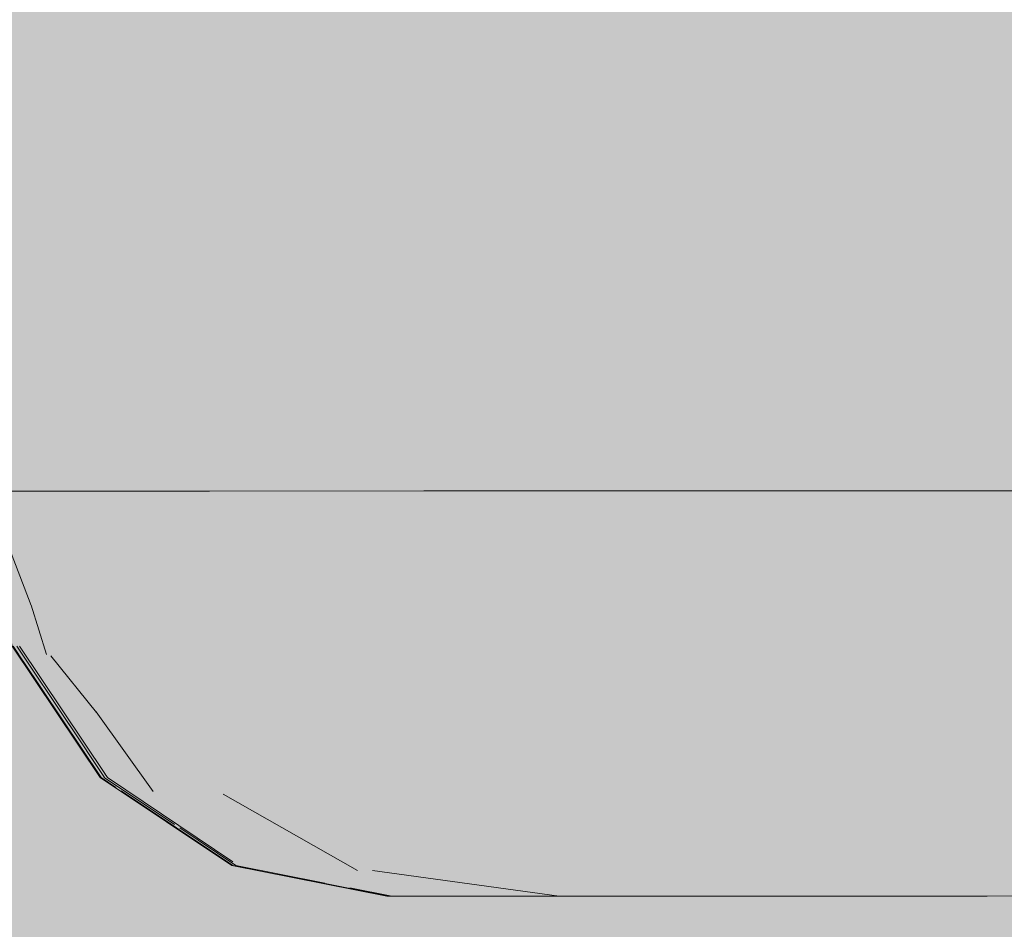
# Model space of a CAD drawing. Units: millimetres. Extents: x -9950 to 9949, y -9794 to 9794.
# Drawn here: x -4682 to -4658, y -6514 to -6492 of the extents above; entities that cross this region are included whole.
import ezdxf

# ---------------------------------------------------------------- set-up
doc = ezdxf.new("R2010")
doc.units = ezdxf.units.MM
doc.header["$MEASUREMENT"] = 0
doc.layers.add('New_SA - SISUSTUS - ostumööbel_Pen_No__19', color=255, linetype='Continuous', lineweight=0)
doc.layers.add('SA - SISUSTUS ERIMÖÖBEL_Pen_No__229', color=4, linetype='Continuous', lineweight=0)
doc.layers.add('New_SA - SISUSTUS - ostumööbel_Pen_No__87', color=7, linetype='Continuous', lineweight=9, true_color=0x8a8a8a)
doc.layers.add('SA - SISUSTUS ERIMÖÖBEL_Pen_No__87', color=7, linetype='Continuous', lineweight=9, true_color=0x8a8a8a)

msp = doc.modelspace()

# ---------------------------------------------------------------- hatches: boundary and pattern name
at = {"layer": 'New_SA - SISUSTUS - ostumööbel_Pen_No__19', "linetype": 'Continuous', "lineweight": 0}
msp.add_hatch(color=255, dxfattribs=at).paths.add_polyline_path([(-5350.340829331241, -6163.581215142876, 0.9999999999999999), (-4350.878651492042, -6827.716257938341, 0.9999999999999999)])
at = {"layer": 'SA - SISUSTUS ERIMÖÖBEL_Pen_No__229', "linetype": 'Continuous', "lineweight": 0}
h = msp.add_hatch(dxfattribs=at)
h.set_pattern_fill('Circles_1_0001', color=4, style=0, pattern_type=2)
h.set_pattern_definition([(180.0233103744603, (29750.37646063288, -6464.139932134352), (-0.05402129371198687, 132.7817349414333), [55.02454519003906, -77.81645807116422]), (270.0233103744589, (29789.30050825284, -6503.014971683873), (132.8409922672122, 0.05404540213290374), [55.00000000000014, -77.78174593052013]), (225.0105283559488, (29789.32288460668, -6558.014970410301), (-132.8950135609242, 132.727689539301), [55.0122739639566, -132.8113779007681]), (225.0105283559488, (29695.35191671698, -6464.162318474234), (-132.8950135609242, 132.727689539301), [55.0122739639566, -132.8113779007681]), (135.0360923929702, (29789.30050825284, -6503.014971683873), (132.7869709735002, 132.8357803435659), [55.01227396395506, -132.8113779007643]), (135.0360923929702, (29695.40593801282, -6596.944058641), (132.7869709735002, 132.8357803435659), [55.01227396395506, -132.8113779007643])])
h.paths.add_polyline_path([(-4665.045668501818, -6488.073240512143), (-4665.039510237186, -6503.209958009421), (-4656.993497216959, -6503.206684546903), (-4656.999655481592, -6488.069967049625)])
h = msp.add_hatch(dxfattribs=at)
h.set_pattern_fill('Circles_1_0001', color=4, style=0, pattern_type=2)
h.set_pattern_definition([(180.0233103744593, (-13939.59955182917, -6481.914884597563), (-0.05402129369123051, 132.7817349414324), [9.727243661217505, -13.75639991020147]), (270.0233103744497, (-13932.70553009071, -6520.802955332711), (23.48364162790032, 0.009554150670360041), [54.99999999999974, -77.78174593051959]), (259.9937511174948, (-13932.68315373687, -6575.802954059137), (-23.53766292159155, 132.7721807907626), [39.49442536133957, -95.3479773454777]), (259.9937511174948, (-13949.32679526515, -6481.918842056583), (-23.53766292159155, 132.7721807907626), [39.49442536133957, -95.3479773454777]), (100.0528696314053, (-13932.70553009071, -6520.802955332711), (23.42962033420909, 132.7912890921024), [39.4944253613373, -95.34797734547223]), (100.0528696314053, (-13949.27277396933, -6614.700582223349), (23.42962033420909, 132.7912890921024), [39.4944253613373, -95.34797734547223])])
h.paths.add_polyline_path([(-4682.477060912561, -6488.080332348758), (-4682.470902647929, -6503.217049846036), (-4680.64233278956, -6503.216305905539), (-4680.648491054192, -6488.079588408262)])
h = msp.add_hatch(dxfattribs=at)
h.set_pattern_fill('Circles_1_0001', color=4, style=0, pattern_type=2)
h.set_pattern_definition([(180.0233103744591, (-23763.12527922093, -6485.911515375778), (-0.05402129374783877, 132.7817349414324), [20.04762114631731, -28.35161771843949]), (270.0233103744742, (-23748.93364930718, -6524.796617131534), (48.39923485921041, 0.01969088054937763), [54.99999999999974, -77.78174593051959]), (249.9964008627132, (-23748.91127295332, -6579.79661585796), (-48.45325615295825, 132.7620440608836), [41.39388308449486, -99.93367394187351]), (249.9964008627132, (-23783.17289990303, -6485.919671606042), (-48.45325615295825, 132.7620440608836), [41.39388308449486, -99.93367394187351]), (110.0502198862315, (-23748.93364930718, -6524.796617131534), (48.34521356546258, 132.8014258219814), [41.39388308450187, -99.93367394189043]), (110.0502198862315, (-23783.11887860715, -6618.701411772808), (48.34521356546258, 132.8014258219814), [41.39388308450187, -99.93367394189043])])
h.paths.add_polyline_path([(-4680.648491054192, -6488.079588408262), (-4680.64233278956, -6503.216305905539), (-4677.04633872745, -6503.214842901222), (-4677.052496992083, -6488.078125403945)])
h = msp.add_hatch(dxfattribs=at)
h.set_pattern_fill('Circles_1_0001', color=4, style=0, pattern_type=2)
h.set_pattern_definition([(180.02331037446, (-34936.13166585841, -6490.457172652858), (-0.05402129368745662, 132.7817349414333), [31.78352140619265, -44.94868703261307]), (270.0233103744483, (-34913.64150211641, -6529.33889820982), (76.73220208840792, 0.03121794445837781), [55.00000000000013, -77.78174593052013]), (240.0004572793724, (-34913.61912576257, -6584.338896936248), (-76.78622338209537, 132.7505169969756), [44.91765929441698, -108.4408222586351]), (240.0004572793724, (-34967.91518652863, -6490.470103549614), (-76.78622338209537, 132.7505169969756), [44.91765929441698, -108.4408222586351]), (120.0461634695298, (-34913.64150211641, -6529.33889820982), (76.67818079472046, 132.8129528858914), [44.91765929440886, -108.4408222586156]), (120.0461634695298, (-34967.86116523282, -6623.25184371638), (76.67818079472046, 132.8129528858914), [44.91765929440886, -108.4408222586156])])
h.paths.add_polyline_path([(-4671.798341222128, -6488.075987788456), (-4677.052496992083, -6488.078125448361), (-4677.046338699793, -6503.214842901222), (-4671.792182929838, -6503.212705241317)])
h = msp.add_hatch(dxfattribs=at)
h.set_pattern_fill('Circles_1_0001', color=4, style=0, pattern_type=2)
h.set_pattern_definition([(180.0233103744603, (-48644.23283032435, -6496.034215004799), (-0.05402129370538258, 132.7817349414333), [46.17973427810924, -65.30800652288755]), (270.023310374456, (-48611.56300785389, -6534.911799040833), (111.4877315742129, 0.04535798162139387), [55.00000000000014, -77.78174593052013]), (230.0054311881024, (-48611.54063150004, -6589.91179776726), (-111.5417528679183, 132.7363769598126), [50.78172829865672, -122.5979371793624]), (230.0054311881024, (-48690.41256353312, -6496.053002897069), (-111.5417528679183, 132.7363769598126), [50.78172829865672, -122.5979371793624]), (130.041189560813, (-48611.56300785389, -6534.911799040833), (111.4337102805075, 132.8270929230544), [50.78172829865284, -122.597937179353]), (130.041189560813, (-48690.35854223729, -6628.834743063835), (111.4337102805075, 132.8270929230544), [50.78172829865284, -122.597937179353])])
h.paths.add_polyline_path([(-4665.045669228433, -6488.073227833091), (-4671.798341186147, -6488.075990484134), (-4671.79218556829, -6503.212717964786), (-4665.039513610573, -6503.209955313743)])
h = msp.add_hatch(dxfattribs=at)
h.set_pattern_fill('Circles_1_0001', color=4, style=0, pattern_type=2)
h.set_pattern_definition([(180.0233103744594, (-13944.75073746715, -6481.916980320547), (-27.33875180834506, 132.7706343450914), [9.727243661159276, -13.75639991011912]), (281.6351331400277, (-13929.8652033206, -6520.801799766356), (23.48364162775964, 0.009554150670360003), [56.14916354365343, -79.40690859933935]), (271.6630456094533, (-13918.54112086826, -6575.797200474954), (-50.82239343610483, 132.7610801944217), [38.90680488546063, -93.92933602308264]), (271.6630456094533, (-13954.47798090306, -6481.920937779567), (-50.82239343610483, 132.7610801944217), [38.90680488546063, -93.92933602308264]), (110.9473924533955, (-13929.8652033206, -6520.801799766356), (-3.855110180585348, 132.7801884957615), [41.63662293582654, -100.5196997830869]), (110.9473924533955, (-13927.13922801886, -6614.691577349555), (-3.855110180585348, 132.7801884957615), [41.63662293582654, -100.5196997830869])])
h.paths.add_polyline_path([(-4682.470902647929, -6503.217049846036), (-4681.700273401191, -6507.017410959008), (-4680.64233278956, -6503.216305905539)])
h = msp.add_hatch(dxfattribs=at)
h.set_pattern_fill('Circles_1_0001', color=4, style=0, pattern_type=2)
h.set_pattern_definition([(180.023310374459, (-12908.20068640404, -6481.495267388547), (-20.14978888771068, 132.7735591229435), [8.639693124919658, -12.21837119200292]), (278.629392668976, (-12896.18976499346, -6520.38125634987), (20.85806259069817, 0.008485952725708946), [55.62632452353326, -78.66750256614753]), (269.6943810511117, (-12887.84344865974, -6575.377868541193), (-41.00785147840894, 132.7650731702184), [38.89151385538283, -93.89242021088619]), (269.6943810511117, (-12916.8403793289, -6481.498782385465), (-41.00785147840894, 132.7650731702184), [38.89151385538283, -93.89242021088619]), (107.1646266062965, (-12896.18976499346, -6520.38125634987), (0.7082737029875393, 132.7820450756689), [40.69867844693219, -98.25530147724506]), (107.1646266062965, (-12896.69058964824, -6614.27234673342), (0.7082737029875393, 132.7820450756689), [40.69867844693219, -98.25530147724506])])
h.paths.add_polyline_path([(-4680.64233278956, -6503.216305905539), (-4681.700273401191, -6507.017410959008), (-4680.011569166353, -6507.547103686569)])
h = msp.add_hatch(dxfattribs=at)
h.set_pattern_fill('Circles_1_0001', color=4, style=0, pattern_type=2)
h.set_pattern_definition([(180.0233103744591, (-23767.12160217474, -6485.913141250929), (-21.2216907106905, 132.7731230273968), [20.04762114627784, -28.35161771838367]), (279.0810161855806, (-23746.73010553681, -6524.795720635505), (48.39923485911504, 0.0196908805493776), [55.69449443304091, -78.76390937671901]), (258.4335008385792, (-23737.93979290401, -6579.792152190127), (-69.62092556980564, 132.753432146848), [39.7003229591771, -95.84505811863713]), (258.4335008385792, (-23787.1692228568, -6485.921297481193), (-69.62092556980564, 132.753432146848), [39.7003229591771, -95.84505811863713]), (117.6742178724772, (-23746.73010553681, -6524.795720635505), (27.17754414842461, 132.7928139079459), [43.90521814902806, -105.9965731143327]), (117.6742178724772, (-23765.94753131097, -6618.694425733584), (27.17754414842461, 132.7928139079459), [43.90521814902806, -105.9965731143327])])
h.paths.add_polyline_path([(-4680.64233278956, -6503.216305905539), (-4680.011569166353, -6507.547103686569), (-4676.454460086234, -6507.545656502331), (-4677.04633872745, -6503.214842901222)])
h = msp.add_hatch(dxfattribs=at)
h.set_pattern_fill('Circles_1_0001', color=4, style=0, pattern_type=2)
h.set_pattern_definition([(180.02331037446, (-34940.46793038294, -6490.45893683096), (-23.02228834847766, 132.7723904671998), [31.78352140620554, -44.94868703263131]), (279.8370861525483, (-34911.25051708781, -6529.337925454833), (76.73220208843895, 0.03121794445837777), [55.81676980244505, -78.93683286247453]), (247.9800589461198, (-34901.71437244861, -6584.334053573068), (-99.75449043691674, 132.741172522742), [41.95796643220195, -101.2954916102168]), (247.9800589461198, (-34972.25145105317, -6490.471867727715), (-99.75449043691674, 132.741172522742), [41.95796643220195, -101.2954916102168]), (126.9247238812862, (-34911.25051708781, -6529.337925454833), (53.70991373996137, 132.8036084116578), [48.6336619743165, -117.4120463262633]), (126.9247238812862, (-34949.22916179871, -6623.24426341988), (53.70991373996137, 132.8036084116578), [48.6336619743165, -117.4120463262633])])
h.paths.add_polyline_path([(-4671.792182894009, -6503.212705253709), (-4677.04633872745, -6503.214842929374), (-4676.454460073081, -6507.545656502331), (-4671.257119656033, -6507.543542032266)])
h = msp.add_hatch(dxfattribs=at)
h.set_pattern_fill('Circles_1_0001', color=4, style=0, pattern_type=2)
h.set_pattern_definition([(180.0233103744603, (-48649.1350462124, -6496.036209436036), (-26.02001181704168, 132.7711708649704), [46.17973427812956, -65.3080065229163]), (281.0880915975272, (-48608.85996132802, -6534.910699325765), (111.4877315742619, 0.04535798162139384), [56.04177063472849, -79.255032091035]), (237.2386325394689, (-48598.08211889788, -6589.906322268185), (-137.5077433913037, 132.7258128833496), [46.2594788124063, -111.6802611372219]), (237.2386325394689, (-48695.31477942119, -6496.054997328306), (-137.5077433913037, 132.7258128833496), [46.2594788124063, -111.6802611372219]), (136.0137743342472, (-48608.85996132802, -6534.910699325765), (85.4677197572203, 132.8165288465914), [55.97596389414566, -135.1379312001528]), (136.0137743342472, (-48669.29476658019, -6628.826173418193), (85.4677197572203, 132.8165288465914), [55.97596389414566, -135.1379312001528])])
h.paths.add_polyline_path([(-4665.039503539081, -6503.209964208324), (-4671.792182921515, -6503.212712000646), (-4671.257116939728, -6507.543535775141), (-4664.577462242893, -6507.540817869987)])
h = msp.add_hatch(dxfattribs=at)
h.set_pattern_fill('Circles_1_0001', color=4, style=0, pattern_type=2)
h.set_pattern_definition([(180.0233103744607, (29750.37906870955, -6464.139931073193), (-0.04020686797359975, 132.7817405617328), [55.02454519003886, -77.81645807116394]), (270.0173494018244, (29789.29907017796, -6503.01497226886), (132.8409922672117, 0.0540454021338472), [55.00000029766086, -77.78174635147599]), (225.0075493544126, (29789.31572440897, -6558.014973323292), (-132.8811991351853, 132.7276951595996), [55.01513573800177, -132.8182868344803]), (225.0075493544126, (29695.35452479366, -6464.162317413075), (-132.8811991351853, 132.7276951595996), [55.01513573800177, -132.8182868344803]), (135.0331130814866, (29789.29907017796, -6503.01497226886), (132.8007853992381, 132.8357859638664), [55.00941233864043, -132.8044693261193]), (135.0331130814866, (29695.39473166321, -6596.944063200141), (132.8007853992381, 132.8357859638664), [55.00941233864043, -132.8044693261193])])
h.paths.add_polyline_path([(-4665.039510237186, -6503.209958009421), (-4664.577466434757, -6507.540824432894), (-4656.618458305495, -6507.53758636769), (-4656.993497216959, -6503.206684546903)])
h = msp.add_hatch(dxfattribs=at)
h.set_pattern_fill('Circles_1_0001', color=4, style=0, pattern_type=2)
h.set_pattern_definition([(180.0233103740948, (-4731.049043816048, -6478.168452063949), (-88.87955381120648, 132.7455969121715), [0.03154968722359707, -0.04461799556023998]), (303.8042089015593, (-4704.994516663551, -6517.048727485207), (0.07616767647984957, 3.098827125292602e-05), [66.17179126662019, -93.58104465577546]), (303.7814971974149, (-4668.179397862928, -6572.033757348903), (-88.95572148768673, 132.7455659239008), [46.77812178641605, -112.9323760391057]), (303.7814971974149, (-4731.080593502541, -6478.168464899712), (-88.95572148768673, 132.7455659239008), [46.77812178641605, -112.9323760391057]), (123.8269085671031, (-4704.994516663551, -6517.048727485207), (-88.80338613472641, 132.7456279004424), [46.80293021757441, -112.9922688900695]), (123.8269085671031, (-4642.201036193675, -6610.914067035795), (-88.80338613472641, 132.7456279004424), [46.80293021757441, -112.9922688900695])])
h.paths.add_polyline_path([(-4681.881110680792, -6507.017484542019), (-4679.543647556116, -6510.238589928804), (-4681.700273406967, -6507.017410959008)])
h = msp.add_hatch(dxfattribs=at)
h.set_pattern_fill('Circles_1_0001', color=4, style=0, pattern_type=2)
h.set_pattern_definition([(180.0233103744295, (-4731.44174817425, -6478.168611832834), (-88.77592753069379, 132.7456390718726), [0.03198865393422503, -0.04523878823584034]), (303.7733066286193, (-4705.41726205978, -6517.048899476099), (0.07722743577837182, 3.141942714465162e-05), [66.14793467316206, -93.54730633775495]), (303.7502622297428, (-4668.645066672521, -6572.033946802917), (-88.85315496647256, 132.745607652446), [46.76109029020835, -112.8912583699736]), (303.7502622297428, (-4731.473736827444, -6478.168624847188), (-88.85315496647256, 132.745607652446), [46.76109029020835, -112.8912583699736]), (123.7963386481621, (-4705.41726205978, -6517.048899476099), (-88.69870009491518, 132.7456704912994), [46.78622360983918, -112.9519355710938]), (123.7963386481621, (-4642.697805803169, -6610.914269142973), (-88.69870009491518, 132.7456704912994), [46.78622360983918, -112.9519355710938])])
h.paths.add_polyline_path([(-4679.726891229954, -6510.238664480177), (-4679.545420295877, -6510.238590650033), (-4679.566260876438, -6510.207427975573), (-4681.881110680792, -6507.017484531353)])
h = msp.add_hatch(dxfattribs=at)
h.set_pattern_fill('Circles_1_0001', color=4, style=0, pattern_type=2)
h.set_pattern_definition([(180.0233103744592, (-11499.27796552382, -6480.922057314456), (-89.88440313804098, 132.7451880967591), [7.143284482315767, -10.1021297947802]), (304.1027091300056, (-11467.90036942523, -6519.800167083493), (17.24541284985612, 0.007016172165827571), [66.40411973279647, -93.90960672356731]), (298.6864769786539, (-11430.66902838048, -6574.785027610291), (-107.1298159878975, 132.7381719245938), [44.32237120357141, -107.0036696761966]), (298.6864769786539, (-11506.42124984072, -6480.924963508296), (-107.1298159878975, 132.7381719245938), [44.32237120357141, -107.0036696761966]), (128.9061727495217, (-11467.90036942523, -6519.800167083493), (-72.63899028818463, 132.7522042689245), [49.9605948881284, -120.6155457631472]), (128.9061727495217, (-11416.53684316548, -6613.670156828949), (-72.63899028818463, 132.7522042689245), [49.9605948881284, -120.6155457631472])])
h.paths.add_polyline_path([(-4681.700273401191, -6507.017410959008), (-4679.543647547206, -6510.238589928804), (-4680.011569166353, -6507.547103686569)])
h = msp.add_hatch(dxfattribs=at)
h.set_pattern_fill('Circles_1_0001', color=4, style=0, pattern_type=2)
h.set_pattern_definition([(180.0233103744602, (-23781.32938618074, -6485.918921585923), (-85.3908065405335, 132.747016284212), [20.04762114628683, -28.35161771839638]), (302.7515437256079, (-23742.14319098065, -6524.793854482587), (48.39923485913652, 0.01969088055032098), [65.379330352089, -92.46033568279489]), (285.5689450651786, (-23706.77315870137, -6579.779472269467), (-133.7900413996704, 132.7273254036622), [40.36762991116464, -97.45607961239129]), (285.5689450651786, (-23801.37700686281, -6485.927077816188), (-133.7900413996704, 132.7273254036622), [40.36762991116464, -97.45607961239129]), (135.2284609795731, (-23742.14319098065, -6524.793854482587), (-36.99157168139676, 132.766707164762), [55.1979927739032, -133.2597427705289]), (135.2284609795731, (-23715.98619696191, -6618.674099324367), (-36.99157168139676, 132.766707164762), [55.1979927739032, -133.2597427705289])])
h.paths.add_polyline_path([(-4676.454460086234, -6507.545656502331), (-4680.011569166353, -6507.547103686569), (-4678.195891554125, -6510.645323366574), (-4674.750950025519, -6510.643921816893)])
h = msp.add_hatch(dxfattribs=at)
h.set_pattern_fill('Circles_1_0001', color=4, style=0, pattern_type=2)
h.set_pattern_definition([(180.0233103744582, (-10501.88073876025, -6480.516273427148), (-80.10656277298061, 132.7491661407792), [6.097712212582058, -8.62346731048157]), (301.1085896753208, (-10474.10633691853, -6519.39584912985), (14.72117830473081, 0.005989205498646101), [64.22234352691035, -90.82410922314025]), (296.221451653454, (-10440.92511020511, -6574.382357416532), (-94.82774107771179, 132.7431769352811), [43.34342648756886, -104.6402880660098]), (296.221451653454, (-10507.97845083164, -6480.518754237441), (-94.82774107771179, 132.7431769352811), [43.34342648756886, -104.6402880660098]), (125.5408747512384, (-10474.10633691853, -6519.39584912985), (-65.3853844682496, 132.7551553462774), [47.78115614583501, -115.3539151931412]), (125.5408747512384, (-10427.87188490624, -6613.267925602271), (-65.3853844682496, 132.7551553462774), [47.78115614583501, -115.3539151931412])])
h.paths.add_polyline_path([(-4679.543647547206, -6510.238589928804), (-4678.195891554125, -6510.645323366574), (-4680.011569166353, -6507.547103686569)])
h = msp.add_hatch(dxfattribs=at)
h.set_pattern_fill('Circles_1_0001', color=4, style=0, pattern_type=2)
h.set_pattern_definition([(180.02331037446, (-34955.88427934621, -6490.465208861606), (-92.64985858437245, 132.744062991106), [31.78352140627276, -44.94868703272636]), (304.9134453115751, (-34906.2734232355, -6529.335900559966), (76.73220208860099, 0.03121794445837767), [67.05269720863514, -94.82683378614806]), (276.836231875063, (-34867.89659297046, -6584.320295052717), (-169.3820606729739, 132.7128450466482), [39.16744289365743, -94.55857183734128]), (276.836231875063, (-34987.6678000165, -6490.478139758361), (-169.3820606729739, 132.7128450466482), [39.16744289365743, -94.55857183734128]), (141.9208813389264, (-34906.2734232355, -6529.335900559966), (-15.91765649577122, 132.775280935564), [63.02513667663068, -152.1561397351394]), (141.9208813389264, (-34895.01793778611, -6623.222207973317), (-15.91765649577122, 132.775280935564), [63.02513667663068, -152.1561397351394])])
h.paths.add_polyline_path([(-4671.257119699206, -6507.543542043188), (-4676.454460086234, -6507.545656529047), (-4674.750950047443, -6510.643921816893), (-4669.717499129603, -6510.641873989087)])
h = msp.add_hatch(dxfattribs=at)
h.set_pattern_fill('Circles_1_0001', color=4, style=0, pattern_type=2)
h.set_pattern_definition([(180.0233103744603, (-48666.56347333336, -6496.043300066185), (-104.7350852956094, 132.7391462035513), [46.17973427808579, -65.3080065228544]), (308.2744771500406, (-48603.23327760331, -6534.908410149909), (111.4877315741559, 0.04535798162139373), [70.03654297856852, -99.04662894201742]), (267.0887783472855, (-48559.85058223175, -6589.890768042449), (-216.2228168697659, 132.6937882219305), [38.94193816920784, -94.01415527319588]), (267.0887783472855, (-48712.74320654211, -6496.062087958455), (-216.2228168697659, 132.6937882219305), [38.94193816920784, -94.01415527319588]), (148.462974165908, (-48603.23327760331, -6534.908410149909), (6.752646278546769, 132.7845041851723), [74.30484951878353, -179.3877754583388]), (148.462974165908, (-48608.00811712488, -6628.801239385662), (6.752646278546769, 132.7845041851723), [74.30484951878353, -179.3877754583388])])
h.paths.add_polyline_path([(-4664.577478047171, -6507.540835939629), (-4671.257119656033, -6507.543552078886), (-4669.717501057889, -6510.641862515833), (-4663.248470868304, -6510.639235880283)])
h = msp.add_hatch(dxfattribs=at)
h.set_pattern_fill('Circles_1_0001', color=4, style=0, pattern_type=2)
h.set_pattern_definition([(180.0233103744603, (29750.38834098126, -6464.139927301077), (0.001671123780134754, 132.7817575994926), [55.02454519003926, -77.81645807116449]), (269.9992789044117, (29789.29607667007, -6503.01497348699), (132.8409922672126, 0.05404540213290374), [55.00000483780256, -77.78175277220595]), (224.9985204997535, (29789.2953844679, -6558.014981598693), (-132.8393211434326, 132.7277121973602), [55.02381202349801, -132.8392332405964]), (224.9985204997535, (29695.36379706535, -6464.162313640959), (-132.8393211434326, 132.7277121973602), [55.02381202349801, -132.8392332405964]), (135.0240794992847, (29789.29607667007, -6503.01497348699), (132.8426633909928, 132.8358030016252), [55.00073832169649, -132.783528396773]), (135.0240794992847, (29695.36212594151, -6596.944076465786), (132.8426633909928, 132.8358030016252), [55.00073832169649, -132.783528396773])])
h.paths.add_polyline_path([(-4664.577466434757, -6507.540824432894), (-4663.248477724814, -6510.639242118777), (-4655.540443753026, -6510.636106160604), (-4656.618458305495, -6507.53758636769)])
h = msp.add_hatch(dxfattribs=at)
h.set_pattern_fill('Circles_1_0001', color=4, style=0, pattern_type=2)
h.set_pattern_definition([(146.2272450884635, (29716.5590339738, -29533.09980787009), (0.07064073267834171, 0.004436298536374935), [66.1835039989415, -93.59760896067672]), (183.5935048041278, (29755.43979800553, -29559.11658118799), (-132.8178748771105, 88.82238553282886), [0.02931799339384402, -0.04146190387913887]), (146.2426435395817, (29755.41053765426, -29559.11841876312), (-132.7472341444322, 88.82682183136527), [46.81528255435921, -113.0220900690623]), (146.2426435395817, (29661.54406559499, -29496.30836894712), (-132.7472341444322, 88.82682183136527), [46.81528255435921, -113.0220900690623]), (146.2118357909089, (29755.43979800553, -29559.11658118799), (-132.8885156097889, 88.81794923429251), [46.78232978890807, -112.9425350557925]), (146.2118357909089, (29661.47342485953, -29496.31280524583), (-132.8885156097889, 88.81794923429251), [46.78232978890807, -112.9425350557925])])
h.paths.add_polyline_path([(-4679.545420295877, -6510.238590650033), (-4679.726891229954, -6510.238664480177), (-4676.356348347181, -6512.371292221282)])
h = msp.add_hatch(dxfattribs=at)
h.set_pattern_fill('Circles_1_0001', color=4, style=0, pattern_type=2)
h.set_pattern_definition([(146.2733066288348, (29716.542491031, -29492.43830771358), (0.07064137802574859, 0.002850064221102741), [66.14793109089477, -93.54730127166398]), (182.3103758663464, (29755.42323646457, -29518.40936793996), (-132.8178120243674, 88.66789750744879), [0.02928442182299825, -0.04141442650833862]), (146.2882240146782, (29755.39397584598, -29518.41054847528), (-132.7471706463417, 88.67074757166989), [46.7903968309712, -112.9620106181495]), (146.2882240146782, (29661.52754868664, -29455.71085982975), (-132.7471706463417, 88.67074757166989), [46.7903968309712, -112.9620106181495]), (146.2583785585468, (29755.42323646457, -29518.40936793996), (-132.8884534023932, 88.66504744322769), [46.7569076135641, -112.8811604952921]), (146.2583785585468, (29661.45690730583, -29455.71370989409), (-132.8884534023932, 88.66504744322769), [46.7569076135641, -112.8811604952921])])
h.paths.add_polyline_path([(-4676.356348347181, -6512.371292221282), (-4679.726891229954, -6510.238664480177), (-4676.503959946267, -6512.390262495394), (-4676.328039510576, -6512.390190923434)])
h = msp.add_hatch(dxfattribs=at)
h.set_pattern_fill('Circles_1_0001', color=4, style=0, pattern_type=2)
h.set_pattern_definition([(146.4578484904278, (29717.89132929664, -32807.81777903787), (0.06705180744541099, 8.825841456023706), [66.00622091453953, -93.34689281833609]), (269.5647200684422, (29756.77305253445, -32836.19223500352), (-132.8175608863457, 88.0506125848346), [3.655888730549059, -5.170207425269418]), (149.1969322578132, (29756.74527876477, -32839.84801845186), (-132.7505090789003, 96.87645404085836), [45.31322642713275, -109.3958057952666]), (149.1969322578132, (29662.87649097706, -32771.34601895608), (-132.7505090789003, 96.87645404085836), [45.31322642713275, -109.3958057952666]), (143.8794028232535, (29756.77305253445, -32836.19223500352), (-132.8846126937912, 79.22477112881094), [48.13416907553875, -116.206163795725]), (143.8794028232535, (29662.80943916698, -32780.17186075943), (-132.8846126937912, 79.22477112881094), [48.13416907553875, -116.206163795725])])
h.paths.add_polyline_path([(-4679.543647547206, -6510.238589928804), (-4676.326480617753, -6512.39019028921), (-4675.195299952876, -6512.510964945563)])
h = msp.add_hatch(dxfattribs=at)
h.set_pattern_fill('Circles_1_0001', color=4, style=0, pattern_type=2)
h.set_pattern_definition([(148.594183610675, (29716.62697604773, -29700.09846928585), (0.06839802520497337, 5.51690312104801), [64.45670423207496, -91.15554531087136]), (269.2896889225497, (29755.50747542702, -29725.46474003168), (-132.8147285896743, 81.08896396839309), [2.285351713187311, -3.231975387582071]), (150.3726453983408, (29755.47914403565, -29727.74991626292), (-132.7463305644693, 86.60586708944113), [44.7744185401998, -108.0950084871195]), (150.3726453983408, (29661.61331090392, -29666.51031864934), (-132.7463305644693, 86.60586708944113), [44.7744185401998, -108.0950084871195]), (146.8789164213045, (29755.50747542702, -29725.46474003168), (-132.8831266148793, 75.5720608473451), [46.42349617705642, -112.0762340834249]), (146.8789164213045, (29661.54491287602, -29672.0272219875), (-132.8831266148793, 75.5720608473451), [46.42349617705642, -112.0762340834249])])
h.paths.add_polyline_path([(-4678.195891554125, -6510.645323366574), (-4679.543647547206, -6510.238589928804), (-4675.195299952876, -6512.510964945563)])
h = msp.add_hatch(dxfattribs=at)
h.set_pattern_fill('Circles_1_0001', color=4, style=0, pattern_type=2)
h.set_pattern_definition([(150.4725827395528, (29719.51619677721, -36801.6636972292), (0.05949523019675457, 27.39954394136867), [63.22424058959992, -89.4125785125514]), (269.8755884316458, (29758.39860502894, -36831.72188437619), (-132.8123430929437, 75.22552803261043), [11.34928945895733, -16.05031907615541]), (160.2041309189877, (29758.37396129623, -36843.07114775601), (-132.752847862747, 102.6250719739792), [41.36151110227217, -99.85552106335062]), (160.2041309189877, (29664.50351973856, -36770.50426142416), (-132.752847862747, 102.6250719739792), [41.36151110227217, -99.85552106335062]), (142.2940531254587, (29758.39860502894, -36831.72188437619), (-132.8718383231405, 47.82598409124184), [49.1460717523937, -118.6491129619899]), (142.2940531254587, (29664.44402450602, -36797.90380644378), (-132.8718383231405, 47.82598409124184), [49.1460717523937, -118.6491129619899])])
h.paths.add_polyline_path([(-4678.195891554125, -6510.645323366574), (-4675.195299952876, -6512.510964945563), (-4671.935808545357, -6512.509638844925), (-4674.750950025519, -6510.643921816893)])
h = msp.add_hatch(dxfattribs=at)
h.set_pattern_fill('Circles_1_0001', color=4, style=0, pattern_type=2)
h.set_pattern_definition([(152.4363914227652, (29720.92291364005, -40259.3059114604), (0.0543462698036824, 40.05544029350146), [62.0550753024424, -87.75912910679742]), (269.9222624952188, (29759.80612675083, -40291.34240333926), (-132.8099420932804, 69.32398664209228), [16.5915218875564, -23.46395527379223]), (167.576786272833, (29759.78361578747, -40307.93391094459), (-132.7555958234767, 109.3794269355939), [39.84808412878328, -96.20178513829248]), (167.576786272833, (29665.91123112808, -40230.59097428394), (-132.7555958234767, 109.3794269355939), [39.84808412878328, -96.20178513829248]), (140.5143524389569, (29759.80612675083, -40291.34240333926), (-132.8642883630841, 29.26854634859093), [50.3809602985341, -121.6303976381012]), (140.5143524389569, (29665.85688485613, -40270.64641615373), (-132.8642883630841, 29.26854634859093), [50.3809602985341, -121.6303976381012])])
h.paths.add_polyline_path([(-4674.750950025519, -6510.643935047988), (-4671.935817069684, -6512.50963332943), (-4667.173327729231, -6512.507708685092), (-4669.717500233027, -6510.641862145626)])
h = msp.add_hatch(dxfattribs=at)
h.set_pattern_fill('Circles_1_0001', color=4, style=0, pattern_type=2)
h.set_pattern_definition([(155.2180890143383, (29721.91269501067, -42692.14079422797), (0.04969246290797238, 51.49427323482561), [60.59007827257677, -85.68731043832516]), (269.9447090455782, (29760.79631675909, -42725.18169774254), (-132.8066834626076, 61.31442958833602), [21.32963628994467, -30.16466092172498]), (175.7726366764376, (29760.77573346578, -42746.5113253723), (-132.7569909996997, 112.8087028231619), [39.01888689962173, -94.19992594176847]), (175.7726366764376, (29666.90236226779, -42666.74352440951), (-132.7569909996997, 112.8087028231619), [39.01888689962173, -94.19992594176847]), (139.6441687717139, (29760.79631675909, -42725.18169774254), (-132.8563759255156, 9.820156353510553), [51.025850648988, -123.1873006684106]), (139.6441687717139, (29666.85266980293, -42718.23779967078), (-132.8563759255156, 9.820156353510553), [51.025850648988, -123.1873006684106])])
h.paths.add_polyline_path([(-4663.24848599352, -6510.639249753751), (-4669.717499129603, -6510.64187472533), (-4667.173334068835, -6512.507693675864), (-4661.052536388724, -6512.505217706611)])
h = msp.add_hatch(dxfattribs=at)
h.set_pattern_fill('Circles_1_0001', color=4, style=0, pattern_type=2)
h.set_pattern_definition([(158.8264569380639, (29722.4554668856, -44026.24788857636), (0.04567521307012078, 61.36847961498256), [58.99111519408721, -83.42603516699141]), (269.9573560161431, (29761.33908863402, -44059.28879209106), (-132.8026662127717, 51.4402232085866), [25.419663599349, -35.94883301316091]), (184.273984072456, (29761.32016934018, -44084.70845016493), (-132.7569909997016, 112.8087028235695), [39.01888689962047, -94.19992594176543]), (184.273984072456, (29667.44679814219, -44004.94064920186), (-132.7569909997016, 112.8087028235695), [39.01888689962047, -94.19992594176543]), (139.6441687716121, (29761.33908863402, -44059.28879209106), (132.8483414258418, 9.928256406395796), [51.02585064906572, -123.1873006685982]), (139.6441687716121, (29667.40112292732, -44066.30913123186), (132.8483414258418, 9.928256406395796), [51.02585064906572, -123.1873006685982])])
h.paths.add_polyline_path([(-4663.248477724814, -6510.639242118777), (-4661.052544107328, -6512.505211067079), (-4653.759453559566, -6512.502243925653), (-4655.540443753026, -6510.636106160604)])
h = msp.add_hatch(dxfattribs=at)
h.set_pattern_fill('Circles_1_0001', color=4, style=0, pattern_type=2)
h.set_pattern_definition([(168.744392432267, (29709.97978802426, -13361.63115051947), (0.07064218325564657, 0.0008708454007911925), [56.08314330324728, -79.31354187996584]), (180.7062810983501, (29748.85311657234, -13369.37186427952), (-132.7924899981273, 26.427579508903), [0.02926317366849724, -0.0413843770800679]), (168.750585526577, (29748.82385562022, -13369.37222499552), (-132.7218478148717, 26.4284503543038), [39.67701404351369, -95.78878541831833]), (168.750585526577, (29654.97533440722, -13350.68448801372), (-132.7218478148717, 26.4284503543038), [39.67701404351369, -95.78878541831833]), (168.7381930121752, (29748.85311657234, -13369.37186427952), (-132.8631321813829, 26.42670866350221), [39.63652830025256, -95.69104418785453]), (168.7381930121752, (29654.90469222119, -13350.68535885915), (-132.8631321813829, 26.42670866350221), [39.63652830025256, -95.69104418785453])])
h.paths.add_polyline_path([(-4676.328039510576, -6512.390190923434), (-4676.503959946267, -6512.390262495394), (-4672.56636759635, -6513.138816494973)])
h = msp.add_hatch(dxfattribs=at)
h.set_pattern_fill('Circles_1_0001', color=4, style=0, pattern_type=2)
h.set_pattern_definition([(168.7733088230146, (29709.97230804239, -13343.24555286612), (0.07064252585970421, 2.874040383897254e-05), [56.07750606716665, -79.30556962424632]), (180.0233103748183, (29748.84562818803, -13350.9656136542), (-132.7924616530128, 26.35790795567778), [0.0292610947128532, -0.04138143699280052]), (168.7791384140937, (29748.81636709399, -13350.96562555886), (-132.7218191271531, 26.35793669608163), [39.67307816950736, -95.77928337791244]), (168.7791384140937, (29654.96786616628, -13332.32774926435), (-132.7218191271531, 26.35793669608163), [39.67307816950736, -95.77928337791244]), (168.7674732620471, (29748.84562818803, -13350.9656136542), (-132.8631041788725, 26.35787921527395), [39.63249186565157, -95.68129937269717]), (168.7674732620471, (29654.89722363764, -13332.32777800475), (-132.8631041788725, 26.35787921527395), [39.63249186565157, -95.68129937269717])])
h.paths.add_polyline_path([(-4676.503959946267, -6512.390262495394), (-4672.702978901704, -6513.144717283474), (-4672.536979368051, -6513.144649747758), (-4672.56636759635, -6513.138816494973)])
h = msp.add_hatch(dxfattribs=at)
h.set_pattern_fill('Circles_1_0001', color=4, style=0, pattern_type=2)
h.set_pattern_definition([(168.911418411416, (29710.67417087697, -15068.39041364756), (0.06877166144726123, 4.598523253543652), [56.05079415687575, -79.26779327843602]), (269.1431961930282, (29749.54799935651, -15077.35993450917), (-132.7923263491535, 26.02533704427333), [1.904983694131342, -2.694053776340135]), (170.8386598409835, (29749.51951319994, -15079.26470532121), (-132.7235546877063, 30.62386029781701), [39.41692008348715, -95.16086305253091]), (170.8386598409835, (29655.66978504555, -15057.61036543595), (-132.7235546877063, 30.62386029781701), [39.41692008348715, -95.16086305253091]), (167.0072900490361, (29749.54799935651, -15077.35993450917), (-132.8610980106008, 21.4268137907297), [39.89519895455281, -96.31553038965414]), (167.0072900490361, (29655.6010133814, -15062.20888887045), (-132.8610980106008, 21.4268137907297), [39.89519895455281, -96.31553038965414])])
h.paths.add_polyline_path([(-4676.326480617753, -6512.39019028921), (-4672.535685909445, -6513.144649221524), (-4671.009794362597, -6513.144028423519)])
h = msp.add_hatch(dxfattribs=at)
h.set_pattern_fill('Circles_1_0001', color=4, style=0, pattern_type=2)
h.set_pattern_definition([(171.4768399807714, (29709.39990884163, -11936.31575776475), (0.07036719661477728, 0.6767747514872569), [55.61758908160714, -78.65514878570231]), (264.0640393456241, (29748.2725401493, -11942.34268785638), (-132.7898344837881, 19.90045205896963), [0.2818404797016749, -0.3985826288198462]), (171.7669525692696, (29748.24339310038, -11942.62301715382), (-132.7194672871734, 20.5772268104569), [39.31908245661009, -94.92466212681391]), (171.7669525692696, (29654.39655517471, -11928.07272013325), (-132.7194672871734, 20.5772268104569), [39.31908245661009, -94.92466212681391]), (171.186860083038, (29748.2725401493, -11942.34268785638), (-132.8602016804029, 19.22367730748238), [39.33707416772125, -94.96809795978879]), (171.186860083038, (29654.32618797533, -11928.74949491137), (-132.8602016804029, 19.22367730748238), [39.33707416772125, -94.96809795978879])])
h.paths.add_polyline_path([(-4675.195299952876, -6512.510964945563), (-4676.326480617753, -6512.39019028921), (-4671.009794362597, -6513.144028423519)])
h = msp.add_hatch(dxfattribs=at)
h.set_pattern_fill('Circles_1_0001', color=4, style=0, pattern_type=2)
h.set_pattern_definition([(172.156519001375, (29710.19221659366, -13883.7700250745), (0.06792579312543649, 6.677626799924763), [55.5225168598548, -78.52069636029522]), (269.417199080231, (29749.06537136927, -13891.08361413834), (-132.7891803116644, 18.29252859882624), [2.766106681945093, -3.911865584577578]), (175.0036759022998, (29749.03723558285, -13893.8495778882), (-132.721254518539, 24.97015539875104), [39.06136740913181, -94.30248296396422]), (175.0036759022998, (29655.18913389373, -13876.19301118714), (-132.721254518539, 24.97015539875104), [39.06136740913181, -94.30248296396422]), (169.344933841457, (29749.06537136927, -13891.08361413834), (-132.8571061047899, 11.6149017989015), [39.55516149325622, -95.49460733887696]), (169.344933841457, (29655.12120809793, -13882.87063824985), (-132.8571061047899, 11.6149017989015), [39.55516149325622, -95.49460733887696])])
h.paths.add_polyline_path([(-4671.935796555125, -6512.509636040086), (-4675.195299952876, -6512.510977571267), (-4671.009782300526, -6513.144031228358), (-4668.023265591635, -6513.140513435488)])
h = msp.add_hatch(dxfattribs=at)
h.set_pattern_fill('Circles_1_0001', color=4, style=0, pattern_type=2)
h.set_pattern_definition([(172.7663872907759, (29710.53505075378, -14726.43985959616), (0.0666709282975791, 9.76202403484922), [55.44411657028012, -78.40982160748472]), (269.6086976017235, (29749.40840168341, -14734.23558579789), (-132.7885951585832, 16.85425054716978), [4.04365705376869, -5.718594647025292]), (176.9442739208242, (29749.38078567905, -14738.27914879035), (-132.7219242302857, 26.61627458201905), [38.96781250355478, -94.07662144209363]), (176.9442739208242, (29655.5322104322, -14719.45860001977), (-132.7219242302857, 26.61627458201905), [38.96781250355478, -94.07662144209363]), (168.6602296271554, (29749.40840168341, -14734.23558579789), (-132.8552660868808, 7.092226512320591), [39.64733046896229, -95.7171229300566]), (168.6602296271554, (29655.46553950127, -14729.22062443878), (-132.8552660868808, 7.092226512320591), [39.64733046896229, -95.7171229300566])])
h.paths.add_polyline_path([(-4667.173321344215, -6512.507701256645), (-4671.935808545357, -6512.509649616682), (-4668.009041846698, -6513.142792815132), (-4663.624589127206, -6513.141033940911)])
h = msp.add_hatch(dxfattribs=at)
h.set_pattern_fill('Circles_1_0001', color=4, style=0, pattern_type=2)
h.set_pattern_definition([(173.5967253302858, (29710.77627261984, -15319.35157262372), (0.06553673845233766, 12.54980798261714), [55.34779270973563, -78.27359909752256]), (269.7007966664879, (29749.64972313949, -15327.39208626574), (-132.7878009903069, 14.90222321224133), [5.19837155161354, -7.351607550546311]), (178.9855777587074, (29749.62257693197, -15332.59038724716), (-132.7222642518546, 27.45203119485852), [38.91794130938231, -93.9562217287507]), (178.9855777587074, (29655.77376125355, -15313.17886929178), (-132.7222642518546, 27.45203119485852), [38.91794130938231, -93.9562217287507]), (168.3138381893873, (29749.64972313949, -15327.39208626574), (-132.8533377287592, 2.352415229624226), [39.69628532832719, -95.83531041547943]), (168.3138381893873, (29655.70822451252, -15325.72867776826), (-132.8533377287592, 2.352415229624226), [39.69628532832719, -95.83531041547943])])
h.paths.add_polyline_path([(-4661.052544126293, -6512.50521101975), (-4667.173321342254, -6512.507701229439), (-4663.624586288715, -6513.141023804742), (-4657.98966558232, -6513.138731339353)])
h = msp.add_hatch(dxfattribs=at)
h.set_pattern_fill('Circles_1_0001', color=4, style=0, pattern_type=2)
h.set_pattern_definition([(174.6240752442316, (29710.90855278511, -15644.48984171816), (0.0645576853746543, 14.95627323883962), [55.24510253738385, -78.12837326306025]), (269.7526883952785, (29749.78200330475, -15652.53035536026), (-132.7868219372273, 12.49575795631226), [6.195148929910077, -8.761263637599965]), (181.0610429901938, (29749.75526263432, -15658.7254469476), (-132.7222642518527, 27.45203119515195), [38.91794130938224, -93.95622172875052]), (181.0610429901938, (29655.90644695591, -15639.31392899201), (-132.7222642518527, 27.45203119515195), [38.91794130938224, -93.95622172875052]), (168.3138381892657, (29749.78200330475, -15652.53035536026), (132.851379622602, 2.460515282527326), [39.69628532834406, -95.83531041552014]), (168.3138381892657, (29655.84188926799, -15654.27020281942), (132.851379622602, 2.460515282527326), [39.69628532834406, -95.83531041552014])])
h.paths.add_polyline_path([(-4661.052544107328, -6512.505211067079), (-4657.98966558232, -6513.138731277784), (-4651.275487725115, -6513.135999662822), (-4653.759453559566, -6512.502243925653)])

# ---------------------------------------------------------------- linework, layer by layer
at = {"layer": 'New_SA - SISUSTUS - ostumööbel_Pen_No__87', "color": 252, "linetype": 'Continuous', "lineweight": 9, "true_color": 0x8a8a8a}
msp.add_lwpolyline([(-5350.340829331241, -6163.581215142876, -0.9999999999999999), (-4350.878651492042, -6827.716257938341, -0.9999999999999999)], format="xyb", close=True, dxfattribs=at)
at = {"layer": 'SA - SISUSTUS ERIMÖÖBEL_Pen_No__87', "color": 252, "linetype": 'Continuous', "lineweight": 9, "true_color": 0x8a8a8a, "flags": 128}
for points in [[(-4672.702978901704, -6513.144717283474), (-4676.503959946267, -6512.390262495394), (-4679.726891229954, -6510.238664480177), (-4681.881110680792, -6507.017484531353), (-4682.638657915419, -6503.21711809606), (-4682.644816180052, -6488.080400598783), (-4681.890361499179, -6484.279419016381), (-4679.738763788833, -6481.056487276824), (-4676.517584296135, -6478.902267521491), (-4672.717218398759, -6478.14472018009)], [(-4052.474989320402, -6502.96074054048), (-4054.299038813404, -6502.961482641894), (-4057.889312618364, -6502.962943318963), (-4063.136722082497, -6502.96507818976), (-4069.881827324544, -6502.967822387305), (-4077.919681734905, -6502.971092530551), (-4087.006059174691, -6502.974789257855), (-4096.864874663311, -6502.978800246019), (-4107.196573080941, -6502.9830036232), (-4112.441902040111, -6502.985137647556), (-4627.691106289923, -6503.19476307994), (-4638.031215577207, -6503.198969879023), (-4647.898617894981, -6503.202984360676), (-4656.993497216959, -6503.206684546903), (-4665.039510237186, -6503.209958009421), (-4671.792182921515, -6503.212705285733), (-4677.04633872745, -6503.214842901222), (-4680.64233278956, -6503.216305905539), (-4682.470902647929, -6503.217049846036), (-4682.638657915419, -6503.21711809606)], [(-4672.702978901704, -6513.144717283474), (-4672.535685909445, -6513.144649221524), (-4671.009794362597, -6513.144028423519), (-4668.009035645731, -6513.14280758642), (-4663.624586293991, -6513.141023804742), (-4657.98966558232, -6513.138731277784), (-4651.275487725115, -6513.135999662822), (-4643.686059619022, -6513.132911958593), (-4635.451982196613, -6513.129561983419), (-4626.823443733749, -6513.126051524616), (-4112.439366166427, -6512.916778062802), (-4108.059163989921, -6512.914996009052), (-4099.438945152336, -6512.911488935025), (-4091.213274642442, -6512.908142380148), (-4083.632085296244, -6512.905058027798), (-4076.92572771581, -6512.902329594461), (-4071.297971182609, -6512.900039982199), (-4066.91981223112, -6512.898258759719), (-4063.924279005654, -6512.897040048579), (-4062.402389267419, -6512.896420878683)]]:
    msp.add_lwpolyline(points, dxfattribs=at)

doc.saveas('drawing.dxf')
